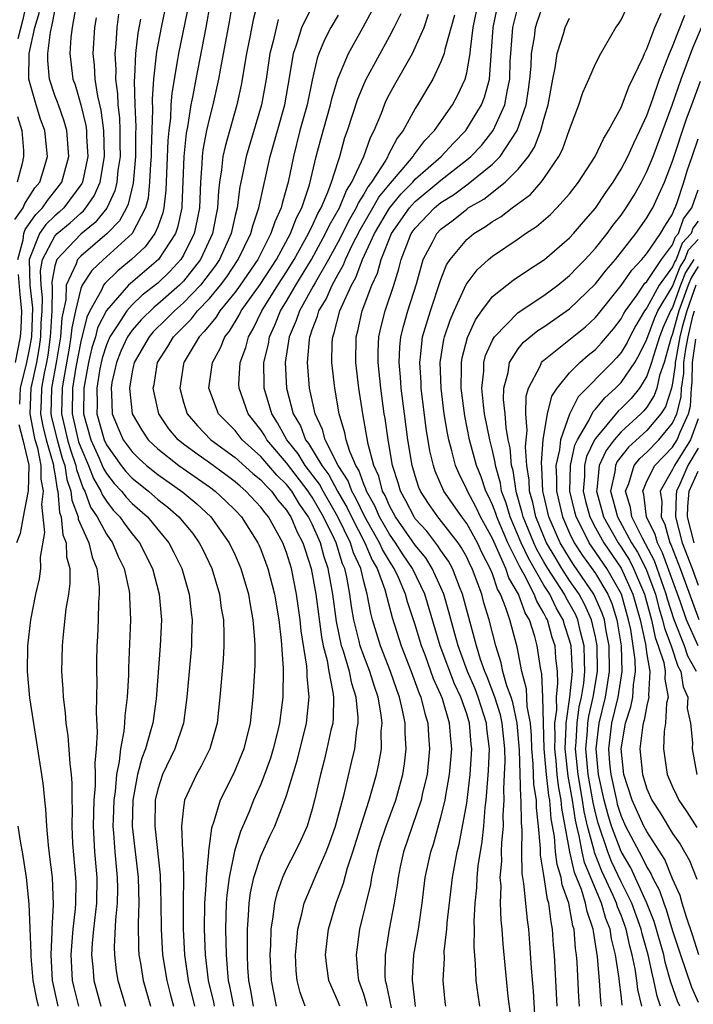
# Model space of a CAD drawing. Units: inches. Extents: x 2604000 to 2607000, y 1473848 to 1476000.
# Drawn here: x 2604950 to 2605003, y 1474375 to 1474452 of the extents above; entities that cross this region are included whole.
import ezdxf

# ---------------------------------------------------------------- set-up
doc = ezdxf.new("R2010")
doc.units = ezdxf.units.IN
doc.header["$MEASUREMENT"] = 0
doc.layers.add('LD26041473_2ft', color=22, linetype='Continuous')

msp = doc.modelspace()

# ---------------------------------------------------------------- linework, layer by layer
at = {"layer": 'LD26041473_2ft'}
for points, elevation in [([(2604951, 1474453.889), (2604950.469, 1474451.531), (2604950.119, 1474450.119)], 10170), ([(2604961.673, 1474453), (2604961.245, 1474451), (2604960.891, 1474449.109), (2604960.655, 1474447), (2604960.548, 1474445.451), (2604960.582, 1474444.582), (2604960.474, 1474441.526), (2604960.469, 1474441), (2604960.418, 1474440.418), (2604960.357, 1474439), (2604960.233, 1474437.766), (2604960.036, 1474437), (2604958.996, 1474435.004), (2604957, 1474433.195), (2604956.767, 1474433), (2604955.855, 1474432.145), (2604955.114, 1474431), (2604955, 1474430.731), (2604954.587, 1474429), (2604954.3, 1474427.7), (2604954.248, 1474427), (2604954.104, 1474426.104), (2604953.658, 1474423.659), (2604953.554, 1474423), (2604953.507, 1474421), (2604953.981, 1474419), (2604954.206, 1474418.206), (2604954.634, 1474417), (2604954.678, 1474416.678), (2604955.206, 1474415.205), (2604955.327, 1474415), (2604955.772, 1474413.772), (2604956.292, 1474413), (2604957, 1474411.677), (2604957.483, 1474411), (2604957.922, 1474409.922), (2604958.373, 1474409), (2604958.762, 1474407.238), (2604958.797, 1474407), (2604958.795, 1474406.795), (2604958.881, 1474405), (2604958.716, 1474401.284), (2604958.709, 1474400.709), (2604958.623, 1474399), (2604958.433, 1474397.567), (2604958.413, 1474397), (2604958.367, 1474396.367), (2604958.091, 1474395), (2604958.001, 1474394.001), (2604957.786, 1474393), (2604957.668, 1474391.668), (2604957.569, 1474391), (2604957.514, 1474389.514), (2604957.504, 1474389), (2604957.558, 1474388.442), (2604957.648, 1474387), (2604957.843, 1474385), (2604957.86, 1474384.14), (2604957.846, 1474383), (2604957.709, 1474381.709), (2604957.605, 1474379.605), (2604957.621, 1474379), (2604957.761, 1474377.761), (2604957.889, 1474377), (2604958.155, 1474376.155), (2604958.477, 1474375)], 10184), ([(2604963.42, 1474453), (2604962.599, 1474449), (2604962.536, 1474448.536), (2604962.077, 1474445.923), (2604962.013, 1474445), (2604961.971, 1474443.971), (2604961.844, 1474443), (2604961.769, 1474442.231), (2604961.62, 1474438.38), (2604961.47, 1474437), (2604961.386, 1474436.614), (2604961, 1474435.543), (2604960.775, 1474435), (2604960.011, 1474433.989), (2604958.952, 1474433), (2604957.876, 1474432.124), (2604956.868, 1474431.132), (2604956.782, 1474431), (2604956.622, 1474430.622), (2604955.71, 1474429), (2604955.472, 1474428.528), (2604955, 1474426.616), (2604954.636, 1474424.636), (2604954.377, 1474423), (2604954.338, 1474421), (2604954.842, 1474418.842), (2604955, 1474418.397), (2604955.614, 1474417), (2604955.987, 1474415.987), (2604956.57, 1474415), (2604956.685, 1474414.684), (2604957, 1474414.216), (2604957.537, 1474413.537), (2604958.047, 1474413), (2604958.435, 1474412.435), (2604959, 1474411.683), (2604959.566, 1474411), (2604960.581, 1474409), (2604961.11, 1474407), (2604961.269, 1474405), (2604961.18, 1474403), (2604960.871, 1474398.871), (2604960.595, 1474397), (2604960.464, 1474396.464), (2604960.029, 1474395), (2604959.743, 1474394.257), (2604959.426, 1474393), (2604959.054, 1474391), (2604959.009, 1474389), (2604959.464, 1474385), (2604959.514, 1474383), (2604959.457, 1474381.457), (2604959.496, 1474379.496), (2604959.529, 1474379), (2604959.649, 1474378.351), (2604959.867, 1474377), (2604960.433, 1474375)], 10186), ([(2604965.067, 1474452.932), (2604964.729, 1474451), (2604963.946, 1474447), (2604963.718, 1474445.718), (2604963.569, 1474445), (2604963.295, 1474443.295), (2604963.193, 1474442.806), (2604963.007, 1474441), (2604962.872, 1474437.128), (2604962.858, 1474437), (2604962.529, 1474435.471), (2604962.359, 1474435), (2604961.046, 1474433), (2604958.862, 1474431.138), (2604958.723, 1474431), (2604957, 1474429.037), (2604956.317, 1474427.683), (2604956.148, 1474427), (2604955.87, 1474426.13), (2604955.615, 1474425), (2604955.244, 1474423), (2604955.212, 1474421), (2604955.78, 1474419), (2604956.434, 1474417.566), (2604956.683, 1474417), (2604956.768, 1474416.768), (2604957, 1474416.375), (2604957.602, 1474415.602), (2604958.173, 1474415), (2604958.538, 1474414.538), (2604959, 1474414.052), (2604960.191, 1474413), (2604960.565, 1474412.565), (2604961, 1474412.017), (2604961.851, 1474411), (2604962.252, 1474410.252), (2604962.87, 1474409), (2604963.433, 1474407), (2604963.578, 1474405.578), (2604963.658, 1474405), (2604963.608, 1474403.608), (2604963.603, 1474403), (2604963.421, 1474401), (2604963.263, 1474399), (2604962.989, 1474397), (2604962.323, 1474395), (2604961.37, 1474393), (2604961, 1474391.871), (2604960.799, 1474391), (2604960.751, 1474389), (2604961.177, 1474385.177), (2604961.237, 1474383), (2604961.246, 1474381), (2604961.367, 1474379), (2604961.695, 1474377), (2604961.956, 1474375.956), (2604962.22, 1474375)], 10188), ([(2604966.805, 1474453), (2604966.548, 1474451.452), (2604965.864, 1474447.864), (2604965.712, 1474447), (2604965.265, 1474445), (2604965, 1474443.999), (2604964.779, 1474443), (2604964.496, 1474441.504), (2604964.444, 1474441), (2604964.423, 1474440.423), (2604964.313, 1474439), (2604964.224, 1474437), (2604964.038, 1474435.962), (2604963.828, 1474435), (2604963, 1474433.33), (2604962.796, 1474433), (2604961.935, 1474432.065), (2604961, 1474431.163), (2604959.789, 1474430.211), (2604959, 1474429.468), (2604958.579, 1474429), (2604957.845, 1474427.845), (2604957.265, 1474427), (2604957, 1474426.366), (2604956.669, 1474425.33), (2604956.501, 1474424.501), (2604956.248, 1474423), (2604956.274, 1474421.726), (2604956.259, 1474421), (2604956.816, 1474419), (2604957, 1474418.598), (2604958.15, 1474417), (2604958.522, 1474416.522), (2604959, 1474416.018), (2604960.283, 1474415), (2604961, 1474414.369), (2604961.762, 1474413.762), (2604962.631, 1474413), (2604963.704, 1474411.704), (2604964.221, 1474411), (2604964.484, 1474410.484), (2604965.189, 1474409), (2604965.783, 1474407), (2604965.924, 1474405.924), (2604966.088, 1474405), (2604966.127, 1474403.873), (2604966.121, 1474403), (2604966.063, 1474401.937), (2604965.826, 1474399), (2604965.602, 1474397), (2604965.036, 1474395), (2604964.365, 1474393.635), (2604964.003, 1474393), (2604963.081, 1474391), (2604963, 1474390.43), (2604962.843, 1474389), (2604962.921, 1474387.079), (2604962.938, 1474386.938), (2604962.984, 1474385), (2604962.958, 1474383.043), (2604962.954, 1474381), (2604963.06, 1474379), (2604963.351, 1474377), (2604963.842, 1474375)], 10190), ([(2604968.77, 1474453), (2604968.405, 1474451.595), (2604968.128, 1474450.128), (2604967.885, 1474449), (2604967.462, 1474446.538), (2604967.124, 1474445), (2604966.223, 1474441.777), (2604966.059, 1474441), (2604965.957, 1474439.957), (2604965.796, 1474439), (2604965.708, 1474438.292), (2604965.642, 1474437), (2604965.523, 1474436.477), (2604965.242, 1474435), (2604964.314, 1474433), (2604963, 1474431.321), (2604962.687, 1474431), (2604961, 1474429.522), (2604960.705, 1474429.295), (2604959.693, 1474428.307), (2604959, 1474427.516), (2604958.646, 1474427), (2604958.133, 1474425.867), (2604957.783, 1474425), (2604957.432, 1474423.432), (2604957.358, 1474423), (2604957.402, 1474422.598), (2604957.453, 1474421), (2604957.904, 1474419.905), (2604958.311, 1474419), (2604959, 1474418.052), (2604959.528, 1474417.528), (2604960.121, 1474417), (2604961, 1474416.299), (2604962.929, 1474414.93), (2604964.021, 1474414.021), (2604965.127, 1474413), (2604966.551, 1474411), (2604967, 1474410.029), (2604967.448, 1474409), (2604968.035, 1474407), (2604968.167, 1474406.167), (2604968.39, 1474405), (2604968.514, 1474403.486), (2604968.53, 1474403), (2604968.524, 1474401.476), (2604968.385, 1474399), (2604968.161, 1474397), (2604967.674, 1474395), (2604966.902, 1474393.098), (2604965.841, 1474391), (2604965.351, 1474389.351), (2604965.163, 1474388.837), (2604964.942, 1474387.058), (2604964.946, 1474386.946), (2604964.762, 1474385), (2604964.759, 1474384.759), (2604964.632, 1474383), (2604964.6, 1474381), (2604964.675, 1474379), (2604964.915, 1474377), (2604965.314, 1474375.314), (2604965.372, 1474375)], 10192), ([(2604981.012, 1474374.988), (2604980.817, 1474376.817), (2604980.776, 1474377), (2604980.777, 1474377.223), (2604980.902, 1474379), (2604981.246, 1474381), (2604981.533, 1474383), (2604981.779, 1474385), (2604982.2, 1474387), (2604982.409, 1474387.591), (2604983, 1474389.691), (2604983.319, 1474391), (2604983.375, 1474391.375), (2604983.671, 1474393), (2604983.835, 1474395), (2604983.755, 1474395.755), (2604983.663, 1474397), (2604983.125, 1474398.875), (2604983, 1474399.2), (2604982.432, 1474400.432), (2604981.793, 1474402.207), (2604981.482, 1474403), (2604981, 1474404.631), (2604980.407, 1474406.407), (2604980.253, 1474407), (2604979.697, 1474408.303), (2604979.373, 1474409), (2604979, 1474409.568), (2604978.464, 1474410.464), (2604978.233, 1474411), (2604977.082, 1474413), (2604976.414, 1474414.414), (2604976.074, 1474415), (2604975.795, 1474415.795), (2604975.017, 1474417), (2604974.007, 1474419), (2604973.802, 1474419.802), (2604973.222, 1474421), (2604972.796, 1474423), (2604972.648, 1474424.648), (2604972.63, 1474425), (2604972.778, 1474426.778), (2604972.813, 1474427), (2604972.87, 1474427.13), (2604973, 1474427.532), (2604973.414, 1474428.586), (2604973.52, 1474429), (2604974.081, 1474429.919), (2604974.539, 1474431), (2604975, 1474431.862), (2604975.416, 1474432.584), (2604975.569, 1474433), (2604976.101, 1474434.101), (2604976.713, 1474435.286), (2604977.715, 1474437), (2604978.174, 1474437.827), (2604979.067, 1474438.933), (2604979.989, 1474439.989), (2604980.84, 1474441), (2604980.894, 1474441.106), (2604981.754, 1474442.245), (2604982.503, 1474443), (2604983.89, 1474445), (2604984.276, 1474445.724), (2604984.874, 1474447), (2604985, 1474447.478), (2604985.27, 1474449), (2604985.289, 1474449.289), (2604985.515, 1474451), (2604985.905, 1474453)], 10208), ([(2604983.383, 1474375), (2604983.336, 1474375.336), (2604983.175, 1474377), (2604983.264, 1474378.736), (2604983.26, 1474379.26), (2604983.453, 1474381), (2604983.481, 1474381.481), (2604983.884, 1474385), (2604984.253, 1474387), (2604984.413, 1474387.587), (2604985, 1474390.77), (2604985.274, 1474393), (2604985.4, 1474395), (2604985.357, 1474395.357), (2604985.217, 1474397), (2604985, 1474397.699), (2604984.552, 1474399), (2604984.053, 1474400.053), (2604982.946, 1474403), (2604981.75, 1474407), (2604980.791, 1474409), (2604980.072, 1474410.072), (2604979.473, 1474411), (2604979, 1474411.664), (2604978.223, 1474413), (2604977.857, 1474413.857), (2604977.216, 1474415), (2604977.172, 1474415.172), (2604977, 1474415.555), (2604976.626, 1474416.626), (2604976.384, 1474417), (2604975.905, 1474418.095), (2604975.624, 1474419), (2604975.528, 1474419.528), (2604975.091, 1474421), (2604974.751, 1474423), (2604974.516, 1474425), (2604974.547, 1474426.547), (2604974.586, 1474427), (2604974.703, 1474427.298), (2604975.147, 1474429), (2604975.241, 1474429.241), (2604976.045, 1474431), (2604976.395, 1474431.605), (2604976.907, 1474433), (2604977.841, 1474435), (2604979, 1474436.973), (2604979.912, 1474438.088), (2604980.808, 1474439), (2604981, 1474439.222), (2604983.005, 1474441), (2604983.965, 1474442.035), (2604984.93, 1474443), (2604986.152, 1474445), (2604986.392, 1474445.609), (2604986.771, 1474447), (2604987.05, 1474451), (2604987.476, 1474453)], 10210), ([(2604988.408, 1474374.408), (2604988.229, 1474375.771), (2604987.837, 1474379.837), (2604987.762, 1474381), (2604987.686, 1474381.686), (2604987.635, 1474383), (2604987.668, 1474384.332), (2604987.611, 1474385), (2604987.729, 1474386.271), (2604987.715, 1474387), (2604987.729, 1474387.729), (2604987.848, 1474389), (2604987.837, 1474389.837), (2604987.917, 1474391), (2604987.881, 1474391.881), (2604987.946, 1474393), (2604987.983, 1474394.017), (2604987.955, 1474395), (2604987.757, 1474397), (2604987.624, 1474397.624), (2604987.181, 1474399), (2604986.587, 1474400.587), (2604986.408, 1474401), (2604986.079, 1474401.921), (2604985.759, 1474403), (2604984.676, 1474407), (2604984.436, 1474407.564), (2604983.89, 1474409), (2604983.58, 1474409.58), (2604983, 1474410.398), (2604982.768, 1474410.768), (2604981.889, 1474411.889), (2604981, 1474412.865), (2604980.905, 1474413), (2604980.263, 1474414.263), (2604979.852, 1474415), (2604979.662, 1474415.662), (2604979.244, 1474417), (2604978.885, 1474419), (2604978.654, 1474420.654), (2604978.592, 1474421), (2604978.321, 1474423), (2604978.117, 1474425), (2604978.123, 1474425.877), (2604978.173, 1474427), (2604978.325, 1474427.675), (2604978.667, 1474429), (2604979.326, 1474431), (2604979.725, 1474432.275), (2604979.895, 1474433), (2604980.466, 1474434.467), (2604980.693, 1474435), (2604981, 1474435.438), (2604982.487, 1474437), (2604983, 1474437.423), (2604983.975, 1474438.025), (2604985, 1474438.804), (2604985.125, 1474438.875), (2604987, 1474440.408), (2604987.592, 1474441), (2604988.928, 1474443), (2604989.624, 1474445), (2604989.813, 1474446.187), (2604989.916, 1474447), (2604990.007, 1474448.007), (2604990.038, 1474449), (2604990.263, 1474450.263), (2604990.338, 1474451), (2604990.492, 1474451.508), (2604991, 1474452.907)], 10214), ([(2604949.893, 1474436.107), (2604950.531, 1474437), (2604950.648, 1474437.352), (2604951, 1474437.857), (2604951.444, 1474438.556), (2604951.814, 1474439), (2604952.185, 1474440.185), (2604952.415, 1474441), (2604952.217, 1474443), (2604951.885, 1474443.885), (2604951.542, 1474445), (2604950.974, 1474447), (2604951.002, 1474449.002), (2604951.45, 1474451), (2604951.793, 1474452.207)], 10172), ([(2604950.122, 1474433), (2604950.531, 1474434.532), (2604950.59, 1474435), (2604950.686, 1474435.314), (2604951.511, 1474436.489), (2604952.037, 1474437), (2604952.412, 1474437.588), (2604953, 1474438.297), (2604953.535, 1474439), (2604954.085, 1474441), (2604953.992, 1474442.008), (2604953.921, 1474443), (2604953.724, 1474443.724), (2604953.264, 1474445), (2604953.205, 1474445.205), (2604953, 1474445.738), (2604952.581, 1474447), (2604952.437, 1474448.437), (2604952.446, 1474449), (2604952.646, 1474450.646), (2604952.786, 1474451.214), (2604953, 1474452.286)], 10174), ([(2604954.634, 1474452.634), (2604954.338, 1474451), (2604954.228, 1474450.228), (2604954.146, 1474449), (2604954.389, 1474447), (2604954.559, 1474446.559), (2604955, 1474445.007), (2604955.401, 1474443.401), (2604955.454, 1474443), (2604955.463, 1474442.536), (2604955.551, 1474441), (2604955.131, 1474439), (2604955.092, 1474438.908), (2604953.687, 1474437), (2604953.33, 1474436.67), (2604953, 1474436.397), (2604952.292, 1474435.708), (2604951.799, 1474435), (2604950.987, 1474433), (2604951.058, 1474431), (2604951.249, 1474429.249), (2604951.169, 1474427), (2604951, 1474425.998), (2604950.799, 1474425), (2604950.304, 1474423), (2604950.235, 1474421.765)], 10176), ([(2604957.952, 1474452.048), (2604957.817, 1474451), (2604957.744, 1474449.743), (2604957.663, 1474449), (2604957.723, 1474447.722), (2604957.696, 1474447), (2604957.852, 1474445.852), (2604957.876, 1474445), (2604958.006, 1474444.006), (2604958.051, 1474443), (2604958.042, 1474441.959), (2604958.058, 1474441), (2604957.896, 1474439.896), (2604957.813, 1474439), (2604957.664, 1474438.336), (2604957.028, 1474436.973), (2604956.127, 1474435.874), (2604955, 1474434.973), (2604953.142, 1474433), (2604953, 1474432.497), (2604952.767, 1474431.233), (2604952.797, 1474430.797), (2604952.767, 1474429), (2604952.652, 1474427.348), (2604952.641, 1474427), (2604952.436, 1474425.564), (2604952.338, 1474425), (2604952.16, 1474424.16), (2604951.954, 1474423), (2604951.931, 1474422.069), (2604951.876, 1474421), (2604952.055, 1474420.055), (2604952.32, 1474419), (2604952.873, 1474417.127), (2604952.899, 1474417), (2604952.898, 1474416.898), (2604953, 1474416.349), (2604953.164, 1474415.164), (2604953.222, 1474415), (2604953.352, 1474413.352), (2604953.486, 1474413), (2604953.615, 1474411.615), (2604953.879, 1474411), (2604953.901, 1474409.901), (2604954.146, 1474409), (2604954.159, 1474407.841), (2604954.047, 1474407), (2604953.858, 1474405.858), (2604953.601, 1474403.601), (2604953.55, 1474403), (2604953.516, 1474401), (2604953.621, 1474399.621), (2604953.647, 1474399), (2604953.801, 1474397.801), (2604953.848, 1474397), (2604954.001, 1474396.001), (2604954.149, 1474393.851), (2604954.264, 1474393), (2604954.32, 1474392.32), (2604954.313, 1474391), (2604954.34, 1474390.34), (2604954.303, 1474389), (2604954.368, 1474387.632), (2604954.601, 1474385), (2604954.615, 1474384.615), (2604954.594, 1474383), (2604954.569, 1474382.569), (2604954.384, 1474381), (2604954.351, 1474380.351), (2604954.234, 1474379), (2604954.342, 1474377), (2604954.463, 1474376.463), (2604954.843, 1474375)], 10180), ([(2604968.432, 1474375), (2604968.23, 1474376.23), (2604968.074, 1474377), (2604967.997, 1474378.003), (2604967.952, 1474379), (2604967.97, 1474379.97), (2604967.955, 1474381), (2604968.044, 1474382.044), (2604968.082, 1474383), (2604968.192, 1474383.808), (2604968.455, 1474385), (2604969, 1474386.657), (2604969.727, 1474388.273), (2604970.081, 1474389), (2604970.873, 1474391), (2604971, 1474391.378), (2604971.841, 1474394.159), (2604972.551, 1474397), (2604972.754, 1474399), (2604972.609, 1474400.609), (2604972.611, 1474401), (2604972.588, 1474401.412), (2604972.148, 1474404.148), (2604972.065, 1474405), (2604971.771, 1474407), (2604971.374, 1474409), (2604971, 1474410.239), (2604970.717, 1474411), (2604969.604, 1474413), (2604969.326, 1474413.326), (2604969, 1474413.773), (2604967.848, 1474415), (2604967.383, 1474415.383), (2604967, 1474415.728), (2604966.275, 1474416.275), (2604965, 1474417.201), (2604963.943, 1474417.943), (2604963, 1474418.656), (2604962.576, 1474419), (2604961.856, 1474419.856), (2604961.076, 1474421), (2604960.634, 1474423), (2604960.703, 1474423.297), (2604960.96, 1474425), (2604961.762, 1474426.238), (2604962.202, 1474427), (2604963.615, 1474428.385), (2604964.084, 1474429), (2604965, 1474429.962), (2604965.863, 1474431), (2604966.348, 1474431.652), (2604967.251, 1474433), (2604968.231, 1474435), (2604968.38, 1474435.62), (2604968.852, 1474437), (2604969.227, 1474438.773), (2604969.292, 1474439), (2604969.737, 1474441), (2604970.854, 1474445), (2604971.263, 1474447.263), (2604971.531, 1474449), (2604971.828, 1474449.828), (2604972.191, 1474451), (2604973, 1474452.652)], 10196), ([(2604972.446, 1474375), (2604972.064, 1474376.064), (2604971.82, 1474377), (2604971.752, 1474377.752), (2604971.69, 1474379), (2604971.769, 1474379.769), (2604971.867, 1474381), (2604972.182, 1474382.182), (2604972.361, 1474383), (2604973.15, 1474384.85), (2604973.343, 1474385.343), (2604974.076, 1474387), (2604974.337, 1474387.663), (2604974.791, 1474389), (2604975.468, 1474391.468), (2604976.059, 1474393.941), (2604976.296, 1474395), (2604976.46, 1474396.46), (2604976.566, 1474397), (2604976.571, 1474397.429), (2604976.415, 1474399), (2604976.066, 1474400.066), (2604975.884, 1474401), (2604975.432, 1474402.568), (2604975.281, 1474403), (2604974.873, 1474404.873), (2604974.584, 1474407), (2604974.24, 1474409), (2604973.914, 1474409.914), (2604973.627, 1474411), (2604973, 1474412.429), (2604972.8, 1474412.8), (2604972.715, 1474413), (2604972, 1474414), (2604971.399, 1474415), (2604971, 1474415.52), (2604970.252, 1474416.253), (2604969, 1474417.703), (2604967.56, 1474419), (2604967, 1474419.704), (2604965.716, 1474421), (2604964.966, 1474423), (2604965.247, 1474425), (2604965.872, 1474426.128), (2604966.204, 1474427), (2604966.574, 1474427.426), (2604967.325, 1474428.675), (2604967.482, 1474429), (2604968.94, 1474431.059), (2604970.206, 1474433), (2604971.308, 1474435), (2604971.772, 1474436.228), (2604972.185, 1474437), (2604972.784, 1474438.784), (2604973.301, 1474441), (2604973.651, 1474442.349), (2604974.413, 1474445), (2604974.517, 1474445.483), (2604974.988, 1474447.012), (2604975.824, 1474449), (2604976.963, 1474451.037), (2604977.664, 1474452.336)], 10200), ([(2604975.13, 1474375), (2604975, 1474375.356), (2604974.285, 1474377), (2604974.122, 1474378.122), (2604974.038, 1474379), (2604974.265, 1474381), (2604974.855, 1474383), (2604975.432, 1474384.568), (2604975.744, 1474385.744), (2604976.156, 1474387), (2604977, 1474389.715), (2604977.426, 1474391), (2604978, 1474393), (2604978.179, 1474393.821), (2604978.372, 1474395), (2604978.363, 1474396.363), (2604978.423, 1474397), (2604978.357, 1474397.643), (2604978.11, 1474399), (2604977.825, 1474399.825), (2604977.472, 1474401), (2604977, 1474402.212), (2604976.725, 1474403), (2604976.647, 1474403.353), (2604976.224, 1474405), (2604976.046, 1474406.046), (2604975.915, 1474407), (2604975.68, 1474408.32), (2604975.52, 1474409), (2604975.355, 1474409.355), (2604974.844, 1474411), (2604974.723, 1474411.277), (2604973.883, 1474413), (2604973, 1474414.535), (2604972.806, 1474414.806), (2604972.69, 1474415), (2604971, 1474417.214), (2604969.464, 1474419), (2604969.3, 1474419.3), (2604969, 1474419.766), (2604968.017, 1474421), (2604967.306, 1474423), (2604967.304, 1474423.305), (2604967.406, 1474425), (2604967.828, 1474426.172), (2604968.036, 1474427), (2604968.399, 1474427.6), (2604969.07, 1474429), (2604970.329, 1474431), (2604971, 1474432.025), (2604971.602, 1474433), (2604972.716, 1474435), (2604972.794, 1474435.206), (2604973, 1474435.592), (2604973.433, 1474436.567), (2604973.685, 1474437), (2604974.219, 1474438.219), (2604974.494, 1474439), (2604975, 1474440.614), (2604975.138, 1474441), (2604975.542, 1474442.458), (2604975.744, 1474443), (2604976.528, 1474445.472), (2604977, 1474446.584), (2604977.193, 1474447), (2604979, 1474450.314), (2604979.358, 1474451), (2604979.895, 1474452.105)], 10202), ([(2604977.264, 1474375), (2604977.221, 1474375.221), (2604977, 1474375.93), (2604976.626, 1474377), (2604976.573, 1474377.427), (2604976.427, 1474379), (2604976.683, 1474381), (2604977.543, 1474384.457), (2604977.625, 1474385), (2604977.8, 1474385.8), (2604978.103, 1474387), (2604978.311, 1474387.689), (2604978.749, 1474389), (2604979.481, 1474391), (2604980.032, 1474393), (2604980.163, 1474393.837), (2604980.29, 1474395), (2604980.209, 1474396.209), (2604980.205, 1474397), (2604980.016, 1474397.984), (2604979.775, 1474399), (2604979.563, 1474399.563), (2604979.082, 1474401), (2604978.298, 1474403), (2604977.684, 1474405), (2604977.54, 1474405.54), (2604977.274, 1474407), (2604977, 1474407.987), (2604976.762, 1474409), (2604976.205, 1474410.205), (2604975.964, 1474411), (2604974.996, 1474413), (2604973.843, 1474415), (2604973.553, 1474415.553), (2604972.457, 1474417), (2604971.901, 1474417.901), (2604971.022, 1474419), (2604970.306, 1474420.307), (2604969.86, 1474421), (2604969.266, 1474423), (2604969.253, 1474423.253), (2604969.247, 1474425), (2604969.585, 1474426.415), (2604969.673, 1474427), (2604970.093, 1474427.907), (2604970.527, 1474429), (2604971, 1474429.761), (2604971.728, 1474431), (2604972.943, 1474433), (2604974.039, 1474435), (2604974.334, 1474435.665), (2604975.102, 1474437), (2604975.646, 1474438.354), (2604976.073, 1474439), (2604977.011, 1474441), (2604977.521, 1474442.479), (2604977.816, 1474443), (2604978.367, 1474444.367), (2604978.599, 1474445), (2604978.723, 1474445.277), (2604979, 1474445.83), (2604979.416, 1474446.585), (2604980.776, 1474449), (2604981, 1474449.453), (2604981.687, 1474451), (2604982.041, 1474452.041)], 10204), ([(2604986.022, 1474375), (2604985.886, 1474375.886), (2604985.743, 1474377), (2604985.693, 1474378.307), (2604985.584, 1474379.584), (2604985.614, 1474381), (2604985.589, 1474381.589), (2604985.664, 1474383), (2604985.794, 1474384.206), (2604985.812, 1474385), (2604985.896, 1474385.896), (2604986.199, 1474387.801), (2604986.32, 1474389), (2604986.436, 1474390.436), (2604986.518, 1474391), (2604986.634, 1474392.634), (2604986.699, 1474393.301), (2604986.767, 1474395), (2604986.577, 1474396.577), (2604986.541, 1474397), (2604985.896, 1474399), (2604985.651, 1474399.651), (2604985.068, 1474401), (2604984.332, 1474403), (2604984.069, 1474403.932), (2604983.624, 1474405.624), (2604983.219, 1474407), (2604983, 1474407.514), (2604982.325, 1474409), (2604981.814, 1474409.814), (2604981, 1474410.804), (2604979.46, 1474413), (2604979, 1474413.852), (2604978.657, 1474414.657), (2604978.464, 1474415), (2604978.166, 1474416.165), (2604977.791, 1474417), (2604977.351, 1474418.649), (2604976.93, 1474421), (2604976.624, 1474423), (2604976.384, 1474425), (2604976.405, 1474427), (2604976.539, 1474427.462), (2604976.884, 1474429), (2604977.639, 1474431), (2604978.068, 1474431.932), (2604978.346, 1474433), (2604979.155, 1474435), (2604980.556, 1474437), (2604980.756, 1474437.244), (2604981, 1474437.492), (2604983, 1474439.156), (2604985, 1474440.726), (2604985.326, 1474441), (2604986.142, 1474441.858), (2604987.063, 1474443), (2604987.974, 1474445), (2604988.162, 1474446.162), (2604988.351, 1474447), (2604988.39, 1474448.39), (2604988.423, 1474449), (2604988.581, 1474451), (2604989, 1474452.67)], 10212), ([(2604992.038, 1474375), (2604991.815, 1474379), (2604991.752, 1474379.752), (2604991.677, 1474381), (2604991.552, 1474381.552), (2604991.387, 1474383), (2604991.286, 1474383.286), (2604991, 1474385.195), (2604990.735, 1474386.735), (2604990.735, 1474387.265), (2604990.587, 1474389), (2604990.42, 1474390.42), (2604990.414, 1474391), (2604990.218, 1474392.218), (2604990.171, 1474393.829), (2604990.062, 1474395), (2604990.034, 1474396.034), (2604989.952, 1474397), (2604989.709, 1474398.291), (2604989.657, 1474399.657), (2604989.28, 1474401), (2604988.91, 1474402.91), (2604988.359, 1474405), (2604988.053, 1474405.947), (2604987.624, 1474407), (2604987.393, 1474407.393), (2604987, 1474408.574), (2604986.831, 1474409), (2604986.2, 1474410.2), (2604985.833, 1474411), (2604985, 1474412.495), (2604984.613, 1474413), (2604983.232, 1474415), (2604982.559, 1474416.559), (2604982.417, 1474417), (2604982.144, 1474418.144), (2604981.859, 1474419.859), (2604981.466, 1474423), (2604981.454, 1474423.454), (2604981.349, 1474425), (2604981.412, 1474425.412), (2604981.573, 1474427), (2604982.185, 1474429), (2604983, 1474431.446), (2604983.433, 1474432.568), (2604983.713, 1474433), (2604985, 1474434.551), (2604985.554, 1474435), (2604986.455, 1474435.545), (2604987, 1474435.95), (2604987.666, 1474436.334), (2604988.521, 1474437), (2604989.951, 1474438.049), (2604990.782, 1474439), (2604991, 1474439.289), (2604992.168, 1474441), (2604992.455, 1474441.545), (2604993, 1474443.091), (2604993.725, 1474445), (2604994.03, 1474445.97), (2604994.496, 1474447), (2604995, 1474448.18), (2604995.419, 1474449), (2604996.585, 1474451), (2604996.763, 1474451.237), (2604997, 1474451.61), (2604997.454, 1474452.546)], 10218), ([(2604993.768, 1474375), (2604993.716, 1474375.716), (2604993.576, 1474378.424), (2604993.527, 1474379), (2604993.451, 1474379.451), (2604993.341, 1474381), (2604993.251, 1474381.251), (2604992.943, 1474383), (2604992.432, 1474384.432), (2604992.346, 1474385), (2604992.023, 1474386.023), (2604991.911, 1474387), (2604991.824, 1474388.176), (2604991.567, 1474389.567), (2604991.451, 1474391), (2604991.377, 1474391.377), (2604991.191, 1474393), (2604991.029, 1474395), (2604990.922, 1474399), (2604990.829, 1474400.829), (2604990.728, 1474401.272), (2604990.478, 1474403), (2604990.295, 1474403.705), (2604989.873, 1474405), (2604989.545, 1474405.545), (2604989.03, 1474407), (2604988.279, 1474408.279), (2604988.04, 1474409), (2604987, 1474411.335), (2604986.076, 1474413), (2604985.737, 1474413.737), (2604985.055, 1474415), (2604985, 1474415.143), (2604984.389, 1474416.389), (2604984.137, 1474417), (2604983.853, 1474418.147), (2604983.603, 1474419), (2604983.496, 1474419.496), (2604983.252, 1474421), (2604983.005, 1474423), (2604982.947, 1474425), (2604983.225, 1474426.775), (2604983.282, 1474427), (2604983.713, 1474428.287), (2604984.018, 1474429), (2604984.946, 1474431.054), (2604985.803, 1474432.198), (2604986.695, 1474433), (2604987, 1474433.25), (2604989, 1474434.59), (2604989.579, 1474435), (2604990.436, 1474435.564), (2604991.505, 1474436.494), (2604992.013, 1474437), (2604993, 1474438.103), (2604993.692, 1474439), (2604994.978, 1474441), (2604995.624, 1474442.376), (2604996.025, 1474443), (2604997, 1474444.785), (2604997.604, 1474446.396), (2604998.703, 1474448.702), (2604998.823, 1474449), (2604999, 1474449.349), (2604999.617, 1474451), (2605000.116, 1474452.116)], 10220), ([(2604953.26, 1474375), (2604952.803, 1474377), (2604952.699, 1474379), (2604952.791, 1474380.791), (2604952.781, 1474381), (2604952.893, 1474382.893), (2604952.804, 1474385), (2604952.614, 1474386.614), (2604952.491, 1474387.509), (2604952.359, 1474389), (2604952.302, 1474390.302), (2604952.211, 1474391), (2604952.11, 1474392.11), (2604951.986, 1474393), (2604951.058, 1474398.942), (2604950.872, 1474401), (2604950.899, 1474403), (2604951.127, 1474405), (2604951.506, 1474407), (2604951.797, 1474408.203), (2604951.899, 1474409), (2604951.876, 1474409.876), (2604952.214, 1474411.786), (2604951.98, 1474413.98), (2604952.101, 1474415), (2604951.929, 1474415.929), (2604951.939, 1474417), (2604951.666, 1474418.334), (2604951.469, 1474419), (2604951.375, 1474419.375), (2604951.066, 1474421), (2604951.165, 1474423), (2604951.582, 1474425), (2604951.792, 1474426.208), (2604951.905, 1474427), (2604951.941, 1474428.059), (2604952.006, 1474429), (2604952.023, 1474430.023), (2604951.917, 1474431), (2604951.877, 1474432.123), (2604952.039, 1474433), (2604953, 1474434.814), (2604953.174, 1474435), (2604954.171, 1474435.828), (2604955, 1474436.594), (2604955.226, 1474436.774), (2604955.411, 1474437), (2604956.06, 1474437.94), (2604956.506, 1474439), (2604956.853, 1474441), (2604956.808, 1474443), (2604956.595, 1474444.595), (2604956.33, 1474445.67), (2604956.125, 1474447), (2604956.072, 1474448.072), (2604955.962, 1474449), (2604956.088, 1474451), (2604956.232, 1474451.768)], 10178), ([(2604959.646, 1474451.645), (2604959.432, 1474450.568), (2604959.259, 1474449), (2604959.187, 1474447.187), (2604959.154, 1474446.846), (2604959.207, 1474445), (2604959.29, 1474443.29), (2604959.27, 1474442.73), (2604959.255, 1474441), (2604959.075, 1474438.925), (2604958.7, 1474437.3), (2604958.561, 1474437), (2604958.012, 1474435.988), (2604957.057, 1474435), (2604955, 1474433.265), (2604954.75, 1474433), (2604954.652, 1474432.652), (2604953.884, 1474431), (2604953.853, 1474429.853), (2604953.532, 1474428.468), (2604953.422, 1474427), (2604953.122, 1474425.121), (2604952.743, 1474423), (2604952.685, 1474421), (2604952.735, 1474420.735), (2604953.164, 1474419), (2604953.569, 1474417.57), (2604953.772, 1474417), (2604953.921, 1474415.921), (2604954.246, 1474415), (2604954.301, 1474414.301), (2604954.799, 1474413), (2604954.816, 1474412.816), (2604955.625, 1474411), (2604955.881, 1474409.881), (2604956.249, 1474409), (2604956.441, 1474407.559), (2604956.448, 1474407), (2604956.39, 1474406.39), (2604956.371, 1474405), (2604956.309, 1474403.691), (2604956.252, 1474403), (2604956.229, 1474401.771), (2604956.221, 1474401), (2604956.252, 1474400.251), (2604956.24, 1474399), (2604956.191, 1474397.809), (2604956.287, 1474396.287), (2604956.198, 1474395), (2604956.092, 1474393.908), (2604956.135, 1474393), (2604956.131, 1474392.131), (2604956.03, 1474391), (2604955.967, 1474389), (2604956.032, 1474387.968), (2604956.071, 1474387), (2604956.245, 1474385), (2604956.221, 1474383), (2604955.997, 1474381), (2604955.895, 1474379.895), (2604955.848, 1474379), (2604955.942, 1474378.058), (2604956.012, 1474377), (2604956.57, 1474375)], 10182), ([(2604970.357, 1474451.643), (2604969.961, 1474449.961), (2604969.699, 1474449), (2604969.405, 1474447), (2604969.045, 1474445), (2604967.869, 1474441), (2604967.584, 1474439.584), (2604967.367, 1474438.633), (2604967.15, 1474437), (2604967, 1474436.421), (2604966.687, 1474435), (2604965.786, 1474433), (2604965.472, 1474432.528), (2604964.313, 1474431), (2604963, 1474429.627), (2604962.282, 1474429), (2604961.651, 1474428.349), (2604960.633, 1474427.367), (2604960.312, 1474427), (2604959.16, 1474425), (2604959, 1474424.262), (2604958.784, 1474423), (2604959.006, 1474421), (2604959.74, 1474419.74), (2604960.251, 1474419), (2604960.627, 1474418.627), (2604961, 1474418.295), (2604962.623, 1474417), (2604965, 1474415.339), (2604965.456, 1474415), (2604966.262, 1474414.262), (2604967, 1474413.532), (2604967.499, 1474413), (2604968.78, 1474411), (2604968.848, 1474410.848), (2604969, 1474410.484), (2604969.548, 1474409), (2604970.055, 1474407), (2604970.399, 1474405), (2604970.593, 1474403.408), (2604970.733, 1474401.267), (2604970.707, 1474399), (2604970.461, 1474397), (2604970.302, 1474396.302), (2604969.97, 1474395), (2604969.741, 1474394.259), (2604969.297, 1474393), (2604969, 1474392.244), (2604968.441, 1474391), (2604968.06, 1474390.06), (2604967.42, 1474388.58), (2604966.958, 1474387.042), (2604966.54, 1474385), (2604966.36, 1474383.64), (2604966.313, 1474383), (2604966.253, 1474381), (2604966.296, 1474379), (2604966.405, 1474377.595), (2604966.474, 1474377), (2604966.574, 1474376.574), (2604966.866, 1474375)], 10194), ([(2604975, 1474451.977), (2604974.44, 1474451), (2604973.953, 1474450.047), (2604973.515, 1474449), (2604973.373, 1474448.627), (2604973, 1474446.931), (2604972.602, 1474445), (2604972.041, 1474443), (2604971.53, 1474441), (2604971.122, 1474439), (2604970.651, 1474437.349), (2604970.577, 1474437), (2604970.078, 1474435.922), (2604969.791, 1474435), (2604968.755, 1474433), (2604967.386, 1474431), (2604967, 1474430.464), (2604965.812, 1474429), (2604965.508, 1474428.493), (2604965, 1474427.907), (2604964.608, 1474427.392), (2604964.202, 1474427), (2604963.043, 1474425.043), (2604963.019, 1474425), (2604963, 1474424.885), (2604962.703, 1474423), (2604963, 1474421.904), (2604963.279, 1474421), (2604964.067, 1474420.067), (2604965.107, 1474419), (2604967, 1474417.622), (2604968.382, 1474416.382), (2604969, 1474415.871), (2604969.405, 1474415.405), (2604969.818, 1474415), (2604970.316, 1474414.316), (2604971, 1474413.517), (2604971.194, 1474413.194), (2604971.333, 1474413), (2604971.828, 1474411.828), (2604972.275, 1474411), (2604972.439, 1474410.439), (2604972.92, 1474409), (2604973.263, 1474407), (2604973.703, 1474403.703), (2604973.854, 1474403), (2604974.154, 1474401.846), (2604974.283, 1474401), (2604974.606, 1474399.394), (2604974.639, 1474399), (2604974.623, 1474397.377), (2604974.586, 1474397), (2604974.448, 1474396.448), (2604974.14, 1474395), (2604973.92, 1474394.08), (2604973.628, 1474393), (2604973.184, 1474391), (2604973, 1474390.321), (2604972.59, 1474389), (2604972.106, 1474387.894), (2604971.668, 1474387), (2604971, 1474385.691), (2604970.68, 1474385), (2604970.236, 1474383.764), (2604970.055, 1474383), (2604969.944, 1474381.944), (2604969.78, 1474381), (2604969.752, 1474379.752), (2604969.704, 1474379), (2604969.797, 1474377), (2604970.2, 1474375)], 10198), ([(2604984.039, 1474451.961), (2604983.293, 1474449.293), (2604983.24, 1474449), (2604983, 1474448.34), (2604982.356, 1474447), (2604981.182, 1474445), (2604981, 1474444.717), (2604980.07, 1474443), (2604979.592, 1474442.408), (2604978.909, 1474441.091), (2604978.878, 1474441), (2604978.72, 1474440.72), (2604977.608, 1474439), (2604977.336, 1474438.663), (2604977, 1474438.057), (2604976.579, 1474437.421), (2604976.41, 1474437), (2604975.889, 1474436.111), (2604975, 1474434.374), (2604974.25, 1474433), (2604973.237, 1474431.237), (2604973.077, 1474430.923), (2604971.998, 1474429), (2604971.754, 1474428.246), (2604971.21, 1474427), (2604970.89, 1474425), (2604970.987, 1474423), (2604971.522, 1474421), (2604972.071, 1474420.071), (2604972.472, 1474419), (2604972.707, 1474418.707), (2604973.743, 1474417), (2604974.281, 1474416.281), (2604974.954, 1474415), (2604975.706, 1474413.706), (2604976.035, 1474413), (2604977.073, 1474411), (2604977.655, 1474409.655), (2604978.046, 1474409), (2604978.642, 1474407.358), (2604979.198, 1474405.198), (2604979.912, 1474403), (2604980.695, 1474401), (2604981.298, 1474399.298), (2604981.436, 1474399), (2604981.735, 1474397.735), (2604981.968, 1474397), (2604982.028, 1474396.028), (2604982.114, 1474395), (2604981.918, 1474393), (2604981.574, 1474391.574), (2604981.453, 1474391), (2604980.092, 1474387), (2604979.833, 1474385.834), (2604979.662, 1474385), (2604979.594, 1474384.406), (2604979.365, 1474383), (2604978.986, 1474381), (2604978.651, 1474379), (2604978.64, 1474377.36), (2604978.669, 1474377), (2604978.748, 1474376.748), (2604979.12, 1474374.88)], 10206), ([(2604990.363, 1474373), (2604990.185, 1474376.185), (2604990.035, 1474377.965), (2604989.91, 1474379.91), (2604989.818, 1474381), (2604989.716, 1474381.716), (2604989.451, 1474384.549), (2604989.311, 1474385.311), (2604989.281, 1474387), (2604989.311, 1474388.689), (2604989.255, 1474389.255), (2604989.238, 1474391), (2604989.205, 1474391.205), (2604989.099, 1474394.901), (2604988.916, 1474397), (2604988.58, 1474398.58), (2604988.444, 1474399), (2604988.119, 1474399.881), (2604987.814, 1474401), (2604987.685, 1474401.685), (2604987.253, 1474403), (2604986.758, 1474405), (2604986.344, 1474406.344), (2604986.165, 1474407), (2604985.692, 1474408.308), (2604985.417, 1474409), (2604985.273, 1474409.273), (2604985, 1474409.869), (2604984.606, 1474410.606), (2604984.326, 1474411), (2604982.869, 1474412.869), (2604982.749, 1474413), (2604982.033, 1474414.033), (2604981.417, 1474415), (2604981.291, 1474415.292), (2604981, 1474416.195), (2604980.764, 1474417), (2604980.432, 1474419), (2604980.166, 1474421), (2604979.917, 1474423), (2604979.86, 1474423.86), (2604979.754, 1474425), (2604979.803, 1474426.197), (2604979.884, 1474427), (2604980.103, 1474427.897), (2604980.433, 1474429), (2604981.095, 1474431.095), (2604981.622, 1474433), (2604982.337, 1474434.337), (2604982.667, 1474435), (2604983, 1474435.35), (2604983.94, 1474436.06), (2604985, 1474436.914), (2604985.125, 1474437), (2604986.319, 1474437.681), (2604987.986, 1474439), (2604989, 1474440.014), (2604989.796, 1474441), (2604990.279, 1474441.721), (2604990.765, 1474443), (2604991, 1474443.902), (2604991.332, 1474445), (2604991.695, 1474447), (2604991.886, 1474447.886), (2604992.038, 1474449), (2604992.518, 1474450.518), (2604992.649, 1474451), (2604993, 1474451.733)], 10216), ([(2604995.469, 1474375), (2604995.413, 1474375.413), (2604995.31, 1474377), (2604995.16, 1474378.84), (2604994.845, 1474380.845), (2604994.834, 1474381), (2604994.351, 1474382.352), (2604994.241, 1474383), (2604993.922, 1474384.078), (2604993.39, 1474385.39), (2604993.025, 1474387), (2604992.398, 1474390.398), (2604992.349, 1474391), (2604992.128, 1474392.128), (2604992.028, 1474393), (2604991.943, 1474394.057), (2604991.844, 1474395), (2604991.886, 1474395.886), (2604991.858, 1474397), (2604991.998, 1474397.999), (2604991.976, 1474399), (2604992.093, 1474400.093), (2604992.047, 1474401), (2604991.928, 1474402.072), (2604991.864, 1474403), (2604991.648, 1474403.648), (2604991.275, 1474405), (2604991.173, 1474405.173), (2604991, 1474405.539), (2604990.451, 1474406.451), (2604990.256, 1474407), (2604989.471, 1474408.529), (2604989.125, 1474409.125), (2604988.194, 1474411), (2604987.331, 1474413), (2604987.259, 1474413.259), (2604987, 1474413.942), (2604986.667, 1474414.667), (2604986.487, 1474415), (2604986.122, 1474416.122), (2604985.767, 1474417), (2604985.229, 1474419), (2604984.844, 1474420.844), (2604984.566, 1474423), (2604984.602, 1474424.602), (2604984.59, 1474425), (2604984.645, 1474425.354), (2604985.051, 1474426.949), (2604985.681, 1474428.319), (2604986.167, 1474429), (2604987, 1474430.112), (2604988.617, 1474431.383), (2604989.81, 1474432.189), (2604991.048, 1474433), (2604993, 1474434.687), (2604993.287, 1474435), (2604994.072, 1474435.928), (2604995, 1474436.98), (2604995.802, 1474438.198), (2604996.377, 1474439), (2604997, 1474439.997), (2604997.519, 1474441), (2604997.976, 1474442.023), (2604998.466, 1474443), (2604999, 1474444.171), (2604999.466, 1474445.466), (2604999.991, 1474447), (2605000.644, 1474448.644), (2605000.77, 1474449), (2605001, 1474449.528), (2605001.398, 1474450.602), (2605001.959, 1474451.959)], 10222), ([(2604997.09, 1474375.09), (2604997, 1474375.898), (2604996.868, 1474376.868), (2604996.847, 1474377.153), (2604996.562, 1474379), (2604996.247, 1474380.247), (2604996.146, 1474381), (2604995.814, 1474381.814), (2604995.481, 1474383), (2604995, 1474384.116), (2604994.163, 1474386.163), (2604993.973, 1474387), (2604993.751, 1474388.249), (2604993.55, 1474389), (2604993.447, 1474389.447), (2604993.217, 1474391), (2604992.879, 1474392.879), (2604992.659, 1474395), (2604992.741, 1474396.741), (2604992.735, 1474397), (2604993.019, 1474399.019), (2604993.217, 1474401), (2604993.117, 1474403), (2604993, 1474403.445), (2604992.611, 1474404.611), (2604992.503, 1474405), (2604991.949, 1474405.949), (2604991.45, 1474407), (2604991, 1474407.711), (2604989.793, 1474409.793), (2604989.228, 1474411), (2604988.37, 1474413), (2604988.069, 1474414.069), (2604987.717, 1474415), (2604987.625, 1474415.625), (2604987.235, 1474417), (2604987.217, 1474417.217), (2604987, 1474418.172), (2604986.792, 1474419), (2604986.392, 1474421), (2604986.303, 1474421.697), (2604986.175, 1474423), (2604986.321, 1474424.321), (2604986.338, 1474425), (2604986.472, 1474425.528), (2604987, 1474426.724), (2604987.155, 1474427), (2604989, 1474428.878), (2604991, 1474430.196), (2604992.089, 1474431), (2604993, 1474431.745), (2604993.605, 1474432.395), (2604994.203, 1474433), (2604995, 1474433.865), (2604995.91, 1474435), (2604996.366, 1474435.634), (2604997, 1474436.432), (2604997.396, 1474437), (2604998.002, 1474437.998), (2604998.574, 1474439), (2604999, 1474439.822), (2604999.484, 1474441), (2605000.975, 1474444.975), (2605001.667, 1474447), (2605002.568, 1474449.432), (2605003.239, 1474451)], 10224), ([(2604998.617, 1474375), (2604998.307, 1474376.307), (2604998.229, 1474377), (2604998.097, 1474377.903), (2604997.856, 1474379), (2604997.67, 1474379.67), (2604997.395, 1474381), (2604997, 1474382.069), (2604996.73, 1474382.73), (2604996.654, 1474383), (2604996.392, 1474383.608), (2604995.506, 1474385.506), (2604994.936, 1474386.936), (2604994.904, 1474387.096), (2604994.393, 1474389), (2604994.133, 1474390.133), (2604994.004, 1474391), (2604993.652, 1474393), (2604993.459, 1474395), (2604993.508, 1474395.508), (2604993.58, 1474397), (2604993.747, 1474398.253), (2604993.921, 1474399), (2604994.1, 1474400.1), (2604994.19, 1474401), (2604994.145, 1474401.854), (2604994.132, 1474403), (2604993.821, 1474404.179), (2604993.637, 1474405), (2604993.443, 1474405.443), (2604992.724, 1474406.724), (2604992.593, 1474407), (2604991.312, 1474409), (2604991, 1474409.525), (2604990.461, 1474410.461), (2604990.209, 1474411), (2604989.389, 1474413), (2604989.32, 1474413.32), (2604988.88, 1474414.88), (2604988.835, 1474415), (2604988.601, 1474416.601), (2604988.487, 1474417), (2604988.369, 1474418.369), (2604988.226, 1474419), (2604988.057, 1474419.943), (2604987.977, 1474421), (2604987.868, 1474422.132), (2604987.889, 1474423), (2604988.217, 1474424.217), (2604988.329, 1474425), (2604989, 1474426.046), (2604989.427, 1474426.573), (2604990.525, 1474427.475), (2604991, 1474427.766), (2604993, 1474429.156), (2604995, 1474431.096), (2604995.829, 1474432.171), (2604996.554, 1474433), (2604998.156, 1474435), (2604999, 1474436.219), (2604999.281, 1474436.719), (2604999.46, 1474437), (2604999.817, 1474437.817), (2605000.375, 1474439), (2605001, 1474440.617), (2605002.086, 1474443.913), (2605002.504, 1474445), (2605003.165, 1474446.835)], 10226), ([(2604950.088, 1474444.088), (2604950.429, 1474443), (2604950.551, 1474441.449), (2604950.555, 1474441), (2604950.445, 1474440.445), (2604950.064, 1474439)], 10170), ([(2605000.072, 1474375), (2604999.8, 1474375.8), (2604999.556, 1474377), (2604999.431, 1474377.431), (2604999.091, 1474379), (2604998.637, 1474380.637), (2604998.561, 1474381), (2604997.83, 1474383), (2604997, 1474384.663), (2604996.257, 1474386.257), (2604995.962, 1474387), (2604995.209, 1474389.209), (2604995, 1474390.029), (2604994.819, 1474390.819), (2604994.429, 1474393), (2604994.25, 1474395), (2604994.381, 1474396.381), (2604994.411, 1474397), (2604994.48, 1474397.52), (2604994.826, 1474399), (2604995.158, 1474401), (2604995.135, 1474403), (2604995, 1474403.69), (2604994.705, 1474405), (2604994.186, 1474406.185), (2604993.74, 1474407), (2604993, 1474408.075), (2604992.398, 1474409), (2604991.866, 1474409.866), (2604991.206, 1474411), (2604991, 1474411.472), (2604990.378, 1474413), (2604990.132, 1474414.132), (2604989.887, 1474415), (2604989.848, 1474415.848), (2604989.675, 1474417), (2604989.561, 1474418.438), (2604989.609, 1474419), (2604989.702, 1474419.702), (2604989.599, 1474421), (2604989.629, 1474422.371), (2604989.815, 1474423), (2604990.701, 1474424.701), (2604990.82, 1474425), (2604990.901, 1474425.1), (2604991, 1474425.182), (2604994.232, 1474427.768), (2604995, 1474428.484), (2604995.237, 1474428.763), (2604997, 1474430.98), (2604997.823, 1474432.177), (2604998.623, 1474433), (2604999, 1474433.466), (2605000.074, 1474435), (2605000.407, 1474435.593), (2605001, 1474436.525), (2605001.12, 1474436.88), (2605001.209, 1474437), (2605001.33, 1474437.33), (2605001.869, 1474439), (2605002.133, 1474439.867), (2605002.512, 1474441), (2605003, 1474442.355)], 10228), ([(2605001.56, 1474375), (2605001.386, 1474375.386), (2605000.873, 1474376.873), (2605000.432, 1474378.432), (2605000.309, 1474379), (2604999.58, 1474381.58), (2604999.005, 1474383.005), (2604997.747, 1474385.748), (2604997, 1474387.025), (2604996.26, 1474389), (2604995.957, 1474389.958), (2604995.691, 1474391), (2604995.252, 1474393), (2604995.05, 1474395), (2604995.286, 1474397), (2604995.78, 1474399), (2604996.101, 1474401), (2604996.063, 1474403), (2604995.836, 1474404.164), (2604995.699, 1474405), (2604995.536, 1474405.536), (2604994.89, 1474407), (2604993.311, 1474409.311), (2604993, 1474409.789), (2604992.271, 1474411), (2604991.39, 1474413), (2604991, 1474414.685), (2604990.928, 1474415), (2604990.843, 1474416.843), (2604990.804, 1474417.196), (2604990.955, 1474419), (2604991, 1474419.337), (2604991.283, 1474421), (2604991.616, 1474422.384), (2604992.037, 1474423), (2604993, 1474424.197), (2604993.794, 1474425), (2604994.444, 1474425.556), (2604995, 1474426.006), (2604995.483, 1474426.516), (2604996.4, 1474427.6), (2604997, 1474428.385), (2604997.212, 1474428.788), (2604997.341, 1474429), (2604998.237, 1474430.237), (2604998.854, 1474431.146), (2604999, 1474431.296), (2605000.143, 1474433), (2605001, 1474434.127), (2605001.239, 1474434.762), (2605001.462, 1474435), (2605001.85, 1474436.15), (2605002.486, 1474437), (2605003, 1474438.409)], 10230), ([(2605003, 1474435.98), (2605002.581, 1474435.419), (2605002.44, 1474435), (2605001.743, 1474434.257), (2605001.27, 1474433), (2605001.164, 1474432.835), (2605001, 1474432.415), (2604999.955, 1474431), (2604999, 1474429.234), (2604998.83, 1474429), (2604998.136, 1474427.864), (2604997.683, 1474427), (2604997.46, 1474426.54), (2604997, 1474425.769), (2604996.648, 1474425.352), (2604996.315, 1474425), (2604993.673, 1474422.327), (2604993, 1474420.991), (2604992.279, 1474419), (2604992.215, 1474418.215), (2604991.939, 1474417), (2604991.989, 1474415.989), (2604991.975, 1474415), (2604992.442, 1474413), (2604993, 1474411.746), (2604993.363, 1474411), (2604994.008, 1474410.008), (2604995, 1474408.598), (2604995.959, 1474407), (2604996.275, 1474406.275), (2604996.664, 1474405), (2604996.992, 1474403), (2604997.051, 1474401), (2604996.745, 1474399), (2604996.266, 1474397), (2604996.027, 1474395), (2604996.11, 1474393.89), (2604996.2, 1474393), (2604996.63, 1474391), (2604996.705, 1474390.706), (2604997, 1474389.774), (2604997.353, 1474389), (2604998.397, 1474387), (2604998.62, 1474386.62), (2604999, 1474385.792), (2604999.31, 1474385.31), (2604999.436, 1474385), (2604999.991, 1474383.991), (2605000.311, 1474383), (2605000.509, 1474382.509), (2605001, 1474380.867), (2605001.615, 1474379), (2605002.474, 1474376.474), (2605003, 1474375.31)], 10232), ([(2605003.047, 1474379), (2605002.558, 1474380.559), (2605002.075, 1474381.925), (2605001.757, 1474383), (2605001.601, 1474383.601), (2605001, 1474384.907), (2605000.397, 1474386.397), (2604999, 1474388.564), (2604998.776, 1474389), (2604997.857, 1474391), (2604997.224, 1474393), (2604997.005, 1474395), (2604997.343, 1474397), (2604997.756, 1474398.244), (2604997.901, 1474399), (2604997.955, 1474399.955), (2604998.131, 1474401), (2604998.104, 1474401.896), (2604997.947, 1474403), (2604997.744, 1474404.256), (2604997.58, 1474405), (2604997.018, 1474407), (2604995.88, 1474409), (2604994.513, 1474411), (2604994.051, 1474411.949), (2604993.499, 1474413), (2604993.392, 1474413.392), (2604993.022, 1474415), (2604993.054, 1474417), (2604993.412, 1474418.588), (2604993.608, 1474419), (2604994.484, 1474420.484), (2604994.819, 1474421.182), (2604995, 1474421.363), (2604995.744, 1474422.256), (2604996.576, 1474423), (2604997, 1474423.433), (2604998.057, 1474425), (2604998.409, 1474425.591), (2604999, 1474426.809), (2604999.594, 1474428.406), (2604999.862, 1474429), (2605001, 1474430.903), (2605001.588, 1474432.412), (2605001.963, 1474433), (2605002.247, 1474433.753), (2605003, 1474434.556)], 10234), ([(2605002.657, 1474433), (2605002.011, 1474431.989), (2605001.623, 1474431), (2605001, 1474429.276), (2605000.835, 1474429), (2605000.265, 1474427.735), (2604999.986, 1474427), (2604999.512, 1474425.512), (2604999.367, 1474425), (2604999, 1474423.934), (2604998.419, 1474423), (2604997.791, 1474422.209), (2604997, 1474421.41), (2604996.784, 1474421.216), (2604995, 1474419.097), (2604994.943, 1474419), (2604994.317, 1474417.683), (2604994.163, 1474417), (2604994.15, 1474416.15), (2604994.051, 1474415), (2604994.228, 1474414.228), (2604994.562, 1474413), (2604995, 1474412.167), (2604995.647, 1474411), (2604997.011, 1474409.011), (2604997.915, 1474407), (2604998.469, 1474405), (2604998.884, 1474403.116), (2604999, 1474402.316), (2604999.234, 1474401), (2604999.13, 1474399.13), (2604999.153, 1474399), (2604999, 1474398.347), (2604998.783, 1474397.217), (2604998.711, 1474397), (2604998.652, 1474396.652), (2604998.452, 1474395), (2604998.653, 1474393), (2604999, 1474391.882), (2604999.39, 1474391), (2605000.033, 1474390.033), (2605001, 1474388.427), (2605001.58, 1474387.58), (2605001.93, 1474387), (2605002.312, 1474386.313), (2605002.874, 1474384.874)], 10236), ([(2605003, 1474432.452), (2605002.433, 1474431.566), (2605002.212, 1474431), (2605001.498, 1474429), (2605001, 1474427.209), (2605000.869, 1474426.869), (2605000.337, 1474425), (2604999.99, 1474423.99), (2604999.767, 1474423), (2604999.58, 1474422.42), (2604999, 1474421.52), (2604998.77, 1474421.23), (2604998.542, 1474421), (2604997, 1474419.609), (2604996.468, 1474419), (2604995.827, 1474418.173), (2604995.306, 1474417), (2604995.108, 1474415.108), (2604995.085, 1474415), (2604995.506, 1474413.506), (2604995.634, 1474413), (2604996.769, 1474411), (2604997, 1474410.663), (2604997.642, 1474409.642), (2604997.966, 1474409), (2604998.812, 1474407), (2604999.353, 1474405), (2604999.646, 1474403.646), (2604999.892, 1474403), (2605000.312, 1474401.688), (2605000.435, 1474401), (2605000.401, 1474400.401), (2605000.646, 1474399), (2605000.537, 1474398.537), (2605000.454, 1474397), (2605000.355, 1474396.354), (2605000.293, 1474395), (2605000.592, 1474393), (2605001, 1474392.043), (2605001.337, 1474391.337), (2605001.48, 1474391), (2605002.101, 1474390.102), (2605002.884, 1474388.883)], 10238), ([(2604949.922, 1474425), (2604950.329, 1474427), (2604950.372, 1474427.628), (2604950.425, 1474429), (2604950.287, 1474430.287), (2604950.164, 1474431.836)], 10174), ([(2605002.801, 1474431), (2605002.098, 1474429), (2605001.75, 1474427.75), (2605001.573, 1474427), (2605001.247, 1474425.247), (2605001.213, 1474425), (2605001.209, 1474424.79), (2605001, 1474423.384), (2605000.913, 1474423), (2605000.446, 1474421.554), (2605000.089, 1474421), (2604999, 1474419.712), (2604997.576, 1474418.424), (2604996.691, 1474417.309), (2604996.554, 1474417), (2604996.502, 1474416.502), (2604996.187, 1474415), (2604996.365, 1474414.365), (2604996.711, 1474413), (2604997.815, 1474411), (2604998.272, 1474410.272), (2604998.916, 1474409), (2604999, 1474408.799), (2604999.666, 1474407), (2604999.94, 1474405.94), (2605000.228, 1474405), (2605000.366, 1474404.366), (2605000.885, 1474403), (2605001.414, 1474401.415), (2605001.645, 1474401), (2605001.814, 1474399.814), (2605002.177, 1474399), (2605002.138, 1474398.138), (2605002.4, 1474397), (2605002.55, 1474395.45), (2605002.527, 1474395), (2605002.894, 1474393)], 10240), ([(2605002.865, 1474401), (2605002.198, 1474402.198), (2605001.926, 1474403), (2605001.115, 1474405), (2605000.61, 1474406.61), (2605000.509, 1474407), (2604999.584, 1474409.584), (2604998.903, 1474410.903), (2604998.654, 1474411.347), (2604997.837, 1474413), (2604997.741, 1474413.741), (2604997.348, 1474415), (2604997.596, 1474415.596), (2604998.021, 1474417), (2604998.457, 1474417.543), (2604999, 1474418.033), (2604999.943, 1474419), (2605001, 1474420.284), (2605001.325, 1474421), (2605001.665, 1474422.335), (2605001.701, 1474423), (2605001.869, 1474424.131), (2605001.882, 1474425), (2605002.026, 1474426.026), (2605002.207, 1474427), (2605002.581, 1474428.581), (2605002.698, 1474429)], 10242), ([(2605002.981, 1474402.981), (2605002.084, 1474405), (2605001.613, 1474406.387), (2605000.224, 1474410.224), (2604999.823, 1474411), (2604999.646, 1474411.646), (2604998.981, 1474413), (2604998.754, 1474414.754), (2604998.677, 1474415), (2604999, 1474415.775), (2604999.615, 1474417), (2605001, 1474418.419), (2605001.362, 1474419), (2605001.585, 1474419.585), (2605002.228, 1474421), (2605002.384, 1474421.616), (2605002.458, 1474423), (2605002.529, 1474423.472), (2605002.552, 1474425), (2605002.805, 1474426.805)], 10244), ([(2604950.186, 1474420.185), (2604950.498, 1474419), (2604950.967, 1474417.033), (2604950.93, 1474415), (2604950.899, 1474414.899), (2604950.522, 1474413), (2604950.291, 1474411.709), (2604950.013, 1474411)], 10176), ([(2605003, 1474420.615), (2605002.383, 1474419), (2605001.14, 1474417), (2605001, 1474416.675), (2605000.042, 1474415), (2605000.171, 1474414.171), (2605000.12, 1474413), (2605000.41, 1474412.41), (2605000.794, 1474411), (2605000.865, 1474410.865), (2605001.588, 1474409), (2605003.04, 1474405.04)], 10246), ([(2605003, 1474418.336), (2605002.175, 1474417), (2605001.552, 1474415.552), (2605001.299, 1474415), (2605001.277, 1474414.723), (2605001.215, 1474413), (2605001.735, 1474411), (2605002.519, 1474409), (2605003, 1474407.714)], 10248), ([(2605002.668, 1474411), (2605002.16, 1474413), (2605002.189, 1474413.811), (2605002.283, 1474415), (2605003, 1474416.565)], 10250), ([(2604950.114, 1474389), (2604950.324, 1474387.676), (2604950.452, 1474387), (2604950.76, 1474385), (2604950.961, 1474382.961), (2604951.127, 1474379.127), (2604951.127, 1474378.873), (2604951.278, 1474377), (2604951.565, 1474375.565), (2604951.695, 1474375)], 10176)]:
    msp.add_lwpolyline(points, dxfattribs=dict(at, elevation=elevation))

doc.saveas('drawing.dxf')
